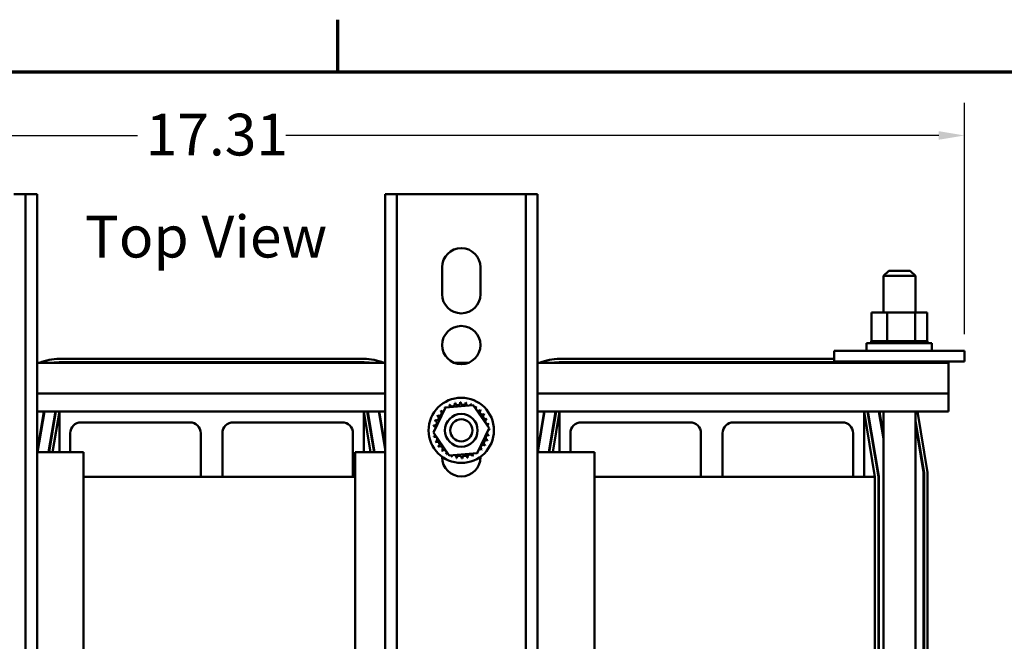
# Model space of a CAD drawing. Units: inches. Extents: x 1.5 to 64.5, y 0.7 to 50.3.
# Drawn here: x 12.8 to 24.2, y 43 to 50.1 of the extents above; entities that cross this region are included whole.
import ezdxf

# ---------------------------------------------------------------- set-up
doc = ezdxf.new("R2010")
doc.units = ezdxf.units.IN
doc.header["$LTSCALE"] = 3
doc.header["$MEASUREMENT"] = 0
doc.layers.get('0').update_dxf_attribs({"lineweight": 25})
for name, color, linetype, lineweight in [('Border (ANSI)', 7, 'Continuous', 70), ('Dimension (ANSI)', 7, 'Continuous', 25), ('Symbol (ANSI)', 7, 'Continuous', 25), ('Visible (ANSI)', 7, 'Continuous', 50)]:
    doc.layers.add(name, color=color, linetype=linetype, lineweight=lineweight)
doc.styles.add('Note Text (ANSI)', font='tahoma.ttf')
doc.dimstyles.new('Default (ANSI)', dxfattribs={"dimscale": 3, "dimtxt": 0.16, "dimasz": 0.098425, "dimexe": 0.125, "dimexo": 0.0625, "dimgap": 0.031496, "dimtad": 0, "dimtih": 1, "dimtoh": 1, "dimrnd": 1e-08, "dimzin": 0, "dimdsep": 46, "dimtxsty": 'Note Text (ANSI)', "dimcen": 0.09, "dimdle": 0.393701, "dimclrd": 256, "dimclre": 256, "dimclrt": 256, "dimadec": 0, "dimazin": 1, "dimtfac": 0.75, "dimtofl": 0, "dimtmove": 0, "dimatfit": 3, "dimfxl": 1, "dimtolj": 1, "dimtzin": 4, "dimlwd": -1, "dimlwe": -1, "dimarcsym": 0})

# ---------------------------------------------------------------- blocks, each defined once
blk = doc.blocks.new('Borders Default Border')
at = {"layer": 'Border (ANSI)'}
blk.add_line((5.5, 16.5), (5.5, 16.7), dxfattribs=at)
at = {"layer": 'Border (ANSI)', "flags": 128}
blk.add_lwpolyline([(0.75, 0.5), (0.75, 16.5), (21.25, 16.5), (21.25, 0.5), (0.75, 0.5)], dxfattribs=at)
blk = doc.blocks.new('*D34')
at = {"layer": 'Defpoints', "color": 0, "transparency": 16777216}
for p in [(6.394, 48.769), (23.704, 46.295), (6.394, 39.647)]:
    blk.add_point(p, dxfattribs=at)
at = {"layer": 'Dimension (ANSI)', "transparency": 16777216}
for p, q in [((6.394, 39.835), (6.394, 49.144)), ((23.704, 46.483), (23.704, 49.144)), ((6.689, 48.769), (14.197, 48.769)), ((23.408, 48.769), (15.901, 48.769))]:
    blk.add_line(p, q, dxfattribs=at)
for points in [[(6.689, 48.818), (6.689, 48.72), (6.394, 48.769)], [(23.408, 48.818), (23.408, 48.72), (23.704, 48.769)]]:
    blk.add_solid(points, dxfattribs=at)
at = {"layer": 'Dimension (ANSI)', "transparency": 16777216, "insert": (14.291, 49.019), "char_height": 0.48, "attachment_point": 1, "style": 'Note Text (ANSI)'}
blk.add_mtext('\\A1;17.31', dxfattribs=at)

msp = doc.modelspace()

# ---------------------------------------------------------------- linework, layer by layer
at = {"layer": 'Visible (ANSI)'}
for p, q in [((12.91, 48.094), (12.776, 48.094)), ((12.91, 37.849), (12.91, 48.094)), ((12.91, 48.094), (13.044, 48.094)), ((13.044, 48.094), (13.044, 37.849)), ((17.044, 37.849), (17.044, 48.094)), ((17.044, 48.094), (17.178, 48.094)), ((17.178, 48.094), (17.178, 37.849)), ((17.312, 48.094), (17.178, 48.094)), ((17.312, 48.094), (18.526, 48.094)), ((18.66, 48.094), (18.526, 48.094)), ((18.66, 37.849), (18.66, 48.094)), ((18.66, 48.094), (18.794, 48.094)), ((18.794, 48.094), (18.794, 37.849)), ((17.699, 46.944), (17.699, 47.254)), ((18.139, 47.254), (18.139, 46.944)), ((22.833, 47.214), (22.773, 47.154)), ((22.833, 47.214), (23.08, 47.214)), ((23.08, 47.214), (23.14, 47.154)), ((23.14, 47.154), (22.773, 47.154)), ((22.773, 46.735), (22.773, 47.154)), ((23.14, 46.735), (23.14, 47.154)), ((22.634, 46.735), (22.634, 46.406)), ((22.816, 46.735), (22.634, 46.735)), ((22.816, 46.735), (22.816, 46.406)), ((23.135, 46.735), (22.816, 46.735)), ((23.135, 46.735), (23.135, 46.406)), ((23.273, 46.735), (23.135, 46.735)), ((23.273, 46.735), (23.273, 46.406)), ((22.204, 46.295), (22.454, 46.295)), ((22.204, 46.17), (22.204, 46.295)), ((23.454, 46.295), (22.454, 46.295)), ((22.579, 46.38), (23.329, 46.38)), ((22.579, 46.295), (22.579, 46.38)), ((22.631, 46.406), (22.631, 46.406)), ((22.634, 46.406), (22.631, 46.406)), ((22.631, 46.406), (22.631, 46.38)), ((22.631, 46.406), (22.631, 46.38)), ((22.634, 46.406), (22.638, 46.406)), ((22.638, 46.406), (22.639, 46.406)), ((22.638, 46.406), (22.638, 46.38)), ((22.658, 46.406), (22.639, 46.406)), ((22.639, 46.406), (22.639, 46.38)), ((22.658, 46.406), (22.659, 46.406)), ((22.658, 46.406), (22.658, 46.38)), ((22.689, 46.406), (22.659, 46.406)), ((22.659, 46.406), (22.659, 46.38)), ((22.689, 46.406), (22.691, 46.406)), ((22.689, 46.406), (22.689, 46.38)), ((22.731, 46.406), (22.691, 46.406)), ((22.691, 46.406), (22.691, 46.38)), ((22.731, 46.406), (22.733, 46.406)), ((22.731, 46.406), (22.731, 46.38)), ((22.781, 46.406), (22.733, 46.406)), ((22.733, 46.406), (22.733, 46.38)), ((22.781, 46.406), (22.783, 46.406)), ((22.781, 46.406), (22.781, 46.38)), ((22.797, 46.406), (22.783, 46.406)), ((22.783, 46.406), (22.783, 46.38)), ((22.797, 46.406), (22.816, 46.406)), ((22.816, 46.406), (22.837, 46.406)), ((22.837, 46.406), (22.84, 46.406)), ((22.837, 46.406), (22.837, 46.38)), ((22.853, 46.406), (22.84, 46.406)), ((22.84, 46.406), (22.84, 46.38)), ((22.853, 46.406), (22.881, 46.406)), ((22.898, 46.406), (22.881, 46.406)), ((22.898, 46.406), (22.901, 46.406)), ((22.898, 46.406), (22.898, 46.38)), ((22.961, 46.406), (22.901, 46.406)), ((22.901, 46.406), (22.901, 46.38)), ((22.961, 46.406), (22.964, 46.406)), ((22.961, 46.406), (22.961, 46.38)), ((23.024, 46.406), (22.964, 46.406)), ((22.964, 46.406), (22.964, 46.38)), ((23.024, 46.406), (23.027, 46.406)), ((23.024, 46.406), (23.024, 46.38)), ((23.084, 46.406), (23.027, 46.406)), ((23.027, 46.406), (23.027, 46.38)), ((23.084, 46.406), (23.087, 46.406)), ((23.084, 46.406), (23.084, 46.38)), ((23.087, 46.406), (23.087, 46.38)), ((23.087, 46.406), (23.135, 46.406)), ((23.135, 46.406), (23.137, 46.406)), ((23.14, 46.406), (23.137, 46.406)), ((23.14, 46.406), (23.142, 46.406)), ((23.14, 46.406), (23.14, 46.38)), ((23.142, 46.406), (23.142, 46.38)), ((23.142, 46.406), (23.159, 46.406)), ((23.188, 46.406), (23.159, 46.406)), ((23.188, 46.406), (23.19, 46.406)), ((23.188, 46.406), (23.188, 46.38)), ((23.227, 46.406), (23.19, 46.406)), ((23.19, 46.406), (23.19, 46.38)), ((23.227, 46.406), (23.228, 46.406)), ((23.227, 46.406), (23.227, 46.38)), ((23.255, 46.406), (23.228, 46.406)), ((23.228, 46.406), (23.228, 46.38)), ((23.255, 46.406), (23.256, 46.406)), ((23.255, 46.406), (23.255, 46.38)), ((23.272, 46.406), (23.256, 46.406)), ((23.256, 46.406), (23.256, 46.38)), ((23.277, 46.406), (23.272, 46.406)), ((23.272, 46.406), (23.272, 46.406)), ((23.272, 46.406), (23.272, 46.38)), ((23.272, 46.406), (23.272, 46.38)), ((23.277, 46.406), (23.277, 46.38)), ((23.329, 46.295), (23.329, 46.38)), ((23.454, 46.295), (23.704, 46.295)), ((23.704, 46.17), (23.704, 46.295)), ((13.299, 46.201), (16.799, 46.201)), ((19.049, 46.201), (22.204, 46.201)), ((13.044, 46.156), (17.044, 46.156)), ((16.799, 46.161), (13.299, 46.161)), ((17.833, 46.156), (18.005, 46.156)), ((18.794, 46.156), (23.519, 46.156)), ((22.549, 46.161), (19.049, 46.161)), ((22.204, 46.17), (22.454, 46.17)), ((23.454, 46.17), (22.454, 46.17)), ((22.634, 46.17), (22.634, 46.156)), ((22.816, 46.17), (22.816, 46.156)), ((23.135, 46.17), (23.135, 46.156)), ((23.273, 46.17), (23.273, 46.156)), ((23.454, 46.17), (23.704, 46.17)), ((23.519, 45.804), (23.519, 46.156)), ((13.044, 45.804), (17.044, 45.804)), ((18.794, 45.804), (23.519, 45.804)), ((23.519, 45.804), (23.519, 45.596)), ((17.599, 45.354), (17.737, 45.643)), ((17.737, 45.643), (18.056, 45.668)), ((18.056, 45.668), (18.238, 45.404)), ((13.044, 45.596), (13.299, 45.596)), ((13.121, 45.596), (13.044, 45.131)), ((13.048, 45.128), (13.126, 45.596)), ((13.253, 45.596), (13.175, 45.128)), ((13.18, 45.128), (13.258, 45.596)), ((13.221, 45.128), (13.299, 45.596)), ((13.299, 45.596), (16.799, 45.596)), ((13.299, 45.128), (13.299, 45.596)), ((16.799, 45.596), (17.044, 45.596)), ((16.799, 45.596), (16.799, 45.128)), ((16.799, 45.596), (16.877, 45.128)), ((16.839, 45.596), (16.917, 45.128)), ((16.922, 45.128), (16.844, 45.596)), ((16.971, 45.596), (17.044, 45.16)), ((17.044, 45.191), (16.976, 45.596)), ((18.794, 45.596), (19.049, 45.596)), ((18.871, 45.596), (18.794, 45.131)), ((18.798, 45.128), (18.876, 45.596)), ((19.003, 45.596), (18.925, 45.128)), ((18.93, 45.128), (19.008, 45.596)), ((18.971, 45.128), (19.049, 45.596)), ((19.049, 45.596), (22.549, 45.596)), ((19.049, 45.128), (19.049, 45.596)), ((22.549, 45.596), (23.519, 45.596)), ((22.549, 45.596), (22.549, 44.846)), ((22.549, 45.596), (22.674, 44.846)), ((22.589, 45.596), (22.714, 44.85)), ((22.719, 44.85), (22.594, 45.596)), ((22.721, 45.596), (22.773, 45.286)), ((22.773, 45.317), (22.726, 45.596)), ((22.773, 40.804), (22.773, 45.596)), ((23.14, 40.804), (23.14, 45.596)), ((23.162, 45.596), (23.279, 44.896)), ((14.799, 45.471), (13.548, 45.471)), ((15.298, 45.471), (16.549, 45.471)), ((18.238, 45.404), (18.1, 45.115)), ((20.549, 45.471), (19.298, 45.471)), ((21.048, 45.471), (22.299, 45.471)), ((23.239, 44.893), (23.14, 45.487)), ((23.14, 45.457), (23.234, 44.893)), ((13.423, 45.346), (13.423, 45.128)), ((14.924, 44.846), (14.924, 45.346)), ((15.173, 44.846), (15.173, 45.346)), ((16.674, 45.346), (16.674, 44.846)), ((17.781, 45.09), (17.599, 45.354)), ((19.173, 45.346), (19.173, 45.128)), ((20.674, 44.846), (20.674, 45.346)), ((20.923, 44.846), (20.923, 45.346)), ((22.424, 45.346), (22.424, 44.846)), ((13.575, 45.128), (13.044, 45.128)), ((13.575, 40.878), (13.575, 45.128)), ((16.699, 45.128), (16.699, 40.878)), ((17.044, 45.128), (16.699, 45.128)), ((17.699, 45.069), (17.699, 45.075)), ((18.1, 45.115), (17.781, 45.09)), ((18.139, 45.075), (18.139, 45.069)), ((19.449, 45.128), (18.794, 45.128)), ((19.449, 40.878), (19.449, 45.128)), ((14.924, 44.846), (13.575, 44.846)), ((15.173, 44.846), (14.924, 44.846)), ((16.674, 44.846), (15.173, 44.846)), ((16.699, 44.846), (16.674, 44.846)), ((20.674, 44.846), (19.449, 44.846)), ((20.923, 44.846), (20.674, 44.846)), ((22.424, 44.846), (20.923, 44.846)), ((22.549, 44.846), (22.424, 44.846)), ((22.674, 44.846), (22.549, 44.846)), ((22.674, 41.096), (22.674, 44.846)), ((22.714, 44.85), (22.714, 41.093)), ((22.719, 41.093), (22.719, 44.85)), ((23.234, 44.893), (23.234, 41.05)), ((23.239, 41.05), (23.239, 44.893)), ((23.279, 44.896), (23.279, 41.046))]:
    msp.add_line(p, q, dxfattribs=at)
for centre, radius in [((17.919, 46.359), 0.22), ((17.919, 45.379), 0.375), ((17.919, 45.379), 0.188), ((17.919, 45.379), 0.128)]:
    msp.add_circle(centre, radius, dxfattribs=at)
for centre, radius, start, end in [((17.919, 47.254), 0.22, 0, 180), ((17.919, 46.944), 0.22, 180, 0), ((13.299, 45.596), 0.605, 90, 112.238), ((16.799, 45.596), 0.605, 67.762, 90), ((19.049, 45.596), 0.605, 90, 112.238), ((13.299, 45.596), 0.565, 90, 97.6281), ((16.799, 45.596), 0.565, 82.3719, 90), ((19.049, 45.596), 0.565, 90, 97.6281), ((22.549, 45.596), 0.565, 82.3719, 90), ((17.919, 45.379), 0.323, 125.1326, 125.6795), ((17.706, 45.623), 0.0302, 25.7303, 38.3552), ((17.758, 45.659), 0.0302, 212.4568, 221.2502), ((17.919, 45.379), 0.323, 113.8826, 114.4295), ((17.758, 45.659), 0.0302, 335.3028, 27.1052), ((17.816, 45.685), 0.0302, 201.2068, 15.8552), ((17.919, 45.379), 0.323, 102.6326, 103.1795), ((17.878, 45.699), 0.0302, 189.9568, 4.6052), ((17.919, 45.379), 0.323, 91.3826, 91.9295), ((17.941, 45.701), 0.0302, 178.7068, 353.3552), ((17.919, 45.379), 0.323, 80.1326, 80.6795), ((18.003, 45.691), 0.0302, 167.4568, 246.682), ((18.003, 45.691), 0.0302, 302.3365, 342.1052), ((17.919, 45.379), 0.323, 68.8826, 69.4295), ((18.063, 45.668), 0.0302, 156.2068, 183.6682), ((18.063, 45.668), 0.0302, 294.8275, 330.8552), ((18.116, 45.634), 0.0302, 144.9568, 319.6052), ((17.919, 45.379), 0.323, 57.6326, 58.1795), ((17.629, 45.523), 0.0302, 246.2068, 60.8552), ((17.919, 45.379), 0.323, 147.6326, 148.1795), ((17.663, 45.577), 0.0302, 234.9568, 49.6052), ((17.919, 45.379), 0.323, 136.3826, 136.9295), ((17.706, 45.623), 0.0302, 223.7068, 283.2882), ((18.162, 45.591), 0.0302, 133.7068, 308.3552), ((17.919, 45.379), 0.323, 46.3826, 46.9295), ((18.199, 45.539), 0.0302, 122.4568, 297.1052), ((17.919, 45.379), 0.323, 35.1326, 35.6795), ((18.225, 45.482), 0.0302, 111.2068, 285.8552), ((17.919, 45.379), 0.323, 23.8826, 24.4295), ((13.548, 45.346), 0.125, 90, 180), ((14.799, 45.346), 0.125, 0, 90), ((15.298, 45.346), 0.125, 90, 180), ((16.549, 45.346), 0.125, 0, 90), ((17.607, 45.464), 0.0302, 257.4568, 72.1052), ((17.919, 45.379), 0.323, 170.1326, 170.6795), ((17.596, 45.401), 0.0302, 14.4893, 83.3552), ((17.919, 45.379), 0.323, 158.8826, 159.4295), ((18.239, 45.42), 0.0302, 99.9568, 143.5482), ((18.239, 45.42), 0.0302, 255.562, 274.6052), ((17.919, 45.379), 0.323, 12.6326, 13.1795), ((17.919, 45.379), 0.323, 1.3826, 1.9295), ((19.298, 45.346), 0.125, 90, 180), ((20.549, 45.346), 0.125, 0, 90), ((21.048, 45.346), 0.125, 90, 180), ((22.299, 45.346), 0.125, 0, 90), ((17.596, 45.401), 0.0302, 268.7068, 294.5292), ((17.919, 45.379), 0.323, 181.3826, 181.9295), ((17.598, 45.338), 0.0302, 75.562, 94.6052), ((17.598, 45.338), 0.0302, 279.9568, 323.5482), ((17.919, 45.379), 0.323, 192.6326, 193.1795), ((17.612, 45.276), 0.0302, 291.2068, 105.8552), ((18.23, 45.294), 0.0302, 77.4568, 252.1052), ((18.241, 45.356), 0.0302, 194.4893, 263.3552), ((18.241, 45.356), 0.0302, 88.7068, 114.5292), ((17.919, 45.379), 0.323, 350.1326, 350.6795), ((17.919, 45.379), 0.323, 203.8826, 204.4295), ((17.638, 45.218), 0.0302, 302.4568, 117.1052), ((17.919, 45.379), 0.323, 215.1326, 215.6795), ((17.675, 45.167), 0.0302, 313.7068, 128.3552), ((18.131, 45.135), 0.0302, 43.7068, 103.2882), ((18.174, 45.181), 0.0302, 54.9568, 229.6052), ((18.208, 45.235), 0.0302, 66.2068, 240.8552), ((17.919, 45.379), 0.323, 327.6326, 328.1795), ((17.919, 45.379), 0.323, 338.8826, 339.4295), ((17.919, 45.379), 0.323, 226.3826, 226.9295), ((17.721, 45.123), 0.0302, 324.9568, 139.6052), ((17.919, 45.069), 0.22, 180, 0), ((17.919, 45.379), 0.323, 237.6326, 238.1795), ((17.775, 45.09), 0.0302, 114.8275, 150.8552), ((17.775, 45.09), 0.0302, 336.2068, 3.6682), ((17.919, 45.379), 0.323, 248.8826, 249.4295), ((17.834, 45.067), 0.0302, 122.3365, 162.1052), ((17.834, 45.067), 0.0302, 347.4568, 66.682), ((17.919, 45.379), 0.323, 260.1326, 260.6795), ((17.896, 45.056), 0.0302, 358.7068, 173.3552), ((17.919, 45.379), 0.323, 271.3826, 271.9295), ((17.96, 45.058), 0.0302, 9.9568, 184.6052), ((17.919, 45.379), 0.323, 282.6326, 283.1795), ((18.021, 45.072), 0.0302, 21.2068, 195.8552), ((18.079, 45.098), 0.0302, 155.3028, 207.1052), ((17.919, 45.379), 0.323, 293.8826, 294.4295), ((18.079, 45.098), 0.0302, 32.4568, 41.2502), ((18.131, 45.135), 0.0302, 205.7303, 218.3552), ((17.919, 45.379), 0.323, 305.1326, 305.6795), ((17.919, 45.379), 0.323, 316.3826, 316.9295)]:
    msp.add_arc(centre, radius, start, end, dxfattribs=at)

# ---------------------------------------------------------------- block references
at = {"xscale": 3, "yscale": 3, "zscale": 3}
msp.add_blockref('Borders Default Border', (0, 0), dxfattribs=at)

# ---------------------------------------------------------------- texts
at = {"layer": 'Symbol (ANSI)', "insert": (13.591, 47.846), "char_height": 0.48, "width": 2.98109, "attachment_point": 1, "style": 'Note Text (ANSI)'}
msp.add_mtext('\\fTahoma|b0|i0;Top View', dxfattribs=at)

# ---------------------------------------------------------------- dimensions: what is measured, and where the dimension line sits
at = {"layer": 'Dimension (ANSI)'}
dim = msp.add_linear_dim(base=(6.394, 48.769), p1=(23.704, 46.295), p2=(6.394, 39.647), angle=180, dimstyle='Default (ANSI)', override={"dimgap": 0.031496, "dimtih": 0, "dimtoh": 0, "dimdec": 2, "dimtol": 0, "dimlim": 0, "dimtp": 0, "dimtm": 0, "dimtdec": 2, "dimatfit": 1}, dxfattribs=at)
dim.commit()
dim.dimension.update_dxf_attribs({"geometry": '*D34', "text_midpoint": (15.049, 48.769), "dimtype": 160})

doc.saveas('drawing.dxf')
